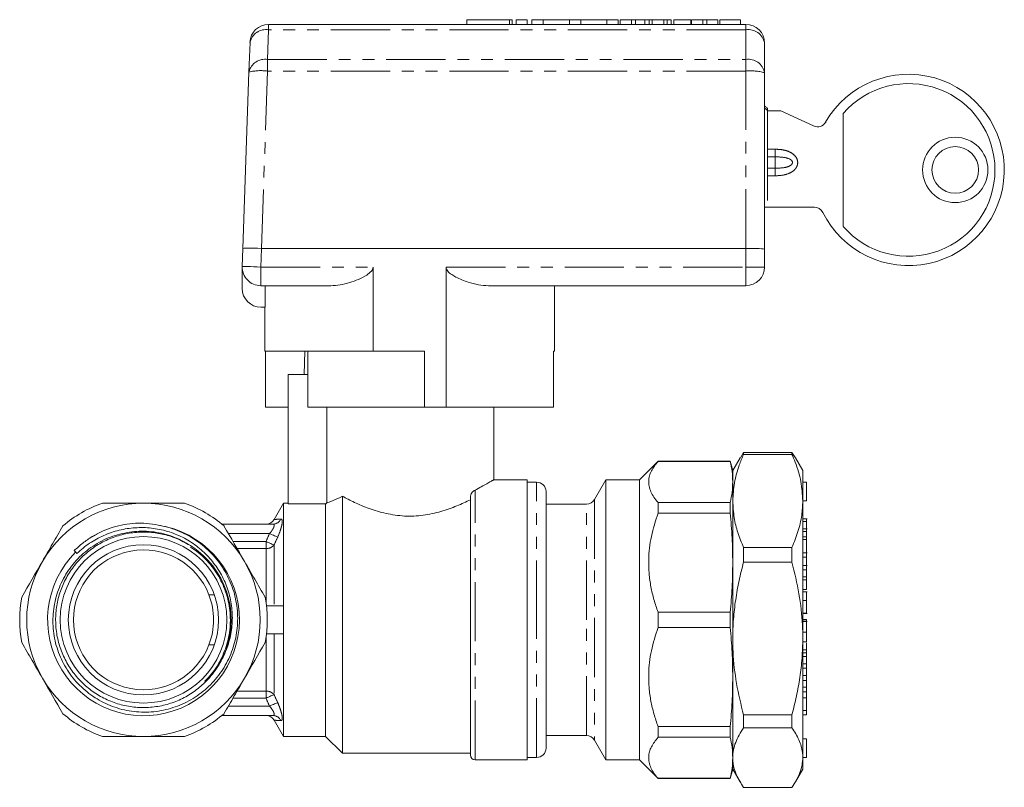
# Model space of a CAD drawing. Units: millimetres. Extents: x 151 to 256, y 81 to 264.
# Drawn here: x 151 to 256, y 181 to 264 of the extents above; entities that cross this region are included whole.
import ezdxf

# ---------------------------------------------------------------- set-up
doc = ezdxf.new("R2010")
doc.units = ezdxf.units.MM
doc.linetypes.add('PHANTOM', pattern=[12.7, 6.35, -1.27, 1.27, -1.27, 1.27, -1.27])

msp = doc.modelspace()

# ---------------------------------------------------------------- linework, layer by layer
at = {"color": 7, "linetype": 'Continuous', "lineweight": 15}
for p, q in [((198.59, 263.71), (198.59, 263.21)), ((198.59, 263.71), (203.15, 263.71)), ((203.15, 263.71), (203.44, 263.71)), ((203.44, 263.21), (203.44, 263.71)), ((203.85, 263.71), (203.85, 263.21)), ((203.85, 263.71), (205.05, 263.71)), ((205.05, 263.71), (205.05, 263.21)), ((205.55, 263.71), (205.55, 263.21)), ((205.55, 263.71), (206.75, 263.71)), ((206.75, 263.71), (206.75, 263.21)), ((206.75, 263.71), (209.57, 263.71)), ((209.57, 263.71), (209.57, 263.21)), ((209.57, 263.71), (210.77, 263.71)), ((210.77, 263.71), (210.77, 263.21)), ((210.77, 263.71), (213.58, 263.71)), ((213.58, 263.71), (213.58, 263.21)), ((213.58, 263.71), (214.78, 263.71)), ((214.78, 263.71), (214.78, 263.21)), ((215, 263.71), (215, 263.21)), ((216.2, 263.71), (215, 263.71)), ((216.2, 263.71), (216.2, 263.21)), ((216.65, 263.71), (216.2, 263.71)), ((216.65, 263.71), (216.65, 263.21)), ((217.65, 263.71), (216.65, 263.71)), ((217.65, 263.71), (217.65, 263.21)), ((218.09, 263.71), (217.65, 263.71)), ((218.09, 263.71), (218.09, 263.21)), ((218.42, 263.71), (218.09, 263.71)), ((218.42, 263.71), (218.42, 263.21)), ((219.68, 263.71), (218.42, 263.71)), ((219.68, 263.71), (219.68, 263.21)), ((220.02, 263.71), (219.68, 263.71)), ((220.02, 263.71), (220.02, 263.21)), ((220.45, 263.71), (220.02, 263.71)), ((220.45, 263.71), (220.45, 263.21)), ((222.57, 263.71), (220.73, 263.71)), ((220.73, 263.71), (220.73, 263.21)), ((222.57, 263.71), (222.57, 263.21)), ((222.63, 263.71), (222.63, 263.21)), ((223.83, 263.71), (222.63, 263.71)), ((223.83, 263.71), (223.83, 263.21)), ((224.28, 263.71), (223.83, 263.71)), ((224.28, 263.71), (224.28, 263.21)), ((225.44, 263.71), (224.28, 263.71)), ((225.44, 263.71), (225.44, 263.21)), ((225.67, 263.71), (225.67, 263.21)), ((227.87, 263.71), (225.67, 263.71)), ((227.87, 263.71), (227.87, 263.21)), ((177.35, 263.21), (228.45, 263.21)), ((175.24, 258.11), (175.36, 261.28)), ((230.45, 261.21), (230.45, 258.04)), ((174.58, 239.19), (175.24, 258.11)), ((230.45, 258.04), (230.45, 239.12)), ((230.75, 253.97), (230.45, 254.28)), ((230.75, 253.97), (230.75, 254.2)), ((230.75, 244.32), (230.75, 253.97)), ((230.75, 253.95), (232.19, 253.95)), ((232.19, 253.95), (235.71, 252.32)), ((238.87, 253.66), (238.87, 241.57)), ((235.79, 243.62), (230.45, 243.62)), ((174.52, 237.28), (174.58, 239.19)), ((176.59, 239.21), (228.45, 239.21)), ((230.45, 239.12), (230.45, 237.21)), ((174.52, 237.14), (174.52, 234.91)), ((188.54, 228.21), (188.54, 237.21)), ((196.35, 237.21), (196.35, 222.21)), ((184, 235.21), (176.52, 235.21)), ((176.98, 235.21), (176.98, 232.91)), ((228.45, 235.21), (200.89, 235.21)), ((207.95, 228.21), (207.95, 235.21)), ((176.52, 232.91), (176.98, 232.91)), ((176.95, 232.91), (176.95, 228.21)), ((188.54, 228.21), (176.95, 228.21)), ((177.03, 228.21), (177.03, 222.21)), ((181.15, 225.71), (181.22, 228.21)), ((181.55, 228.21), (181.55, 222.21)), ((194.05, 228.21), (188.54, 228.21)), ((194.05, 228.21), (194.05, 222.21)), ((207.95, 228.21), (207.86, 228.21)), ((207.86, 228.21), (207.86, 222.21)), ((181.55, 225.71), (179.45, 225.71)), ((179.45, 225.71), (179.45, 211.82)), ((177.03, 222.21), (179.45, 222.21)), ((181.55, 222.21), (194.05, 222.21)), ((183.57, 211.95), (183.57, 222.21)), ((196.35, 222.21), (194.05, 222.21)), ((196.35, 222.21), (207.86, 222.21)), ((201.45, 214.4), (201.45, 222.21)), ((227.87, 216.76), (228.2, 217.35)), ((228.2, 217.14), (228.2, 217.35)), ((228.2, 217.35), (233.39, 217.35)), ((233.39, 217.14), (233.39, 217.35)), ((233.39, 217.35), (233.75, 216.76)), ((219.05, 216.41), (217.05, 214.41)), ((226.78, 216.41), (219.05, 216.41)), ((219.05, 216.39), (219.05, 216.41)), ((219.05, 216.39), (226.78, 216.39)), ((227.05, 215.41), (226.78, 216.41)), ((226.78, 216.41), (226.78, 216.39)), ((227.84, 216.78), (227.05, 215.41)), ((233.39, 217.14), (228.2, 217.14)), ((234.55, 215.41), (233.76, 216.77)), ((227.05, 214.19), (227.05, 215.41)), ((234.55, 212.15), (234.55, 215.41)), ((205.05, 214.41), (201.43, 214.41)), ((205.05, 184.41), (205.05, 214.41)), ((206.05, 214.16), (205.05, 214.16)), ((213.45, 214.41), (212.23, 212.31)), ((217.05, 214.41), (213.45, 214.41)), ((213.45, 199.41), (213.45, 214.41)), ((217.05, 199.41), (217.05, 214.41)), ((227.05, 205.53), (227.05, 214.19)), ((234.95, 214.16), (234.55, 214.16)), ((234.95, 214.16), (234.95, 212.55)), ((207.05, 213.16), (207.05, 199.41)), ((185.25, 185.11), (185.25, 212.65)), ((198.95, 184.91), (198.95, 212.51)), ((219.05, 210.84), (219.05, 211.99)), ((226.78, 211.99), (219.05, 211.99)), ((226.78, 211.99), (226.78, 210.84)), ((227.05, 197.4), (227.05, 212.15)), ((234.55, 212.16), (234.95, 212.16)), ((234.55, 197.4), (234.55, 212.15)), ((234.95, 212.55), (234.95, 212.16)), ((178.95, 211.91), (177.94, 210.17)), ((179.45, 211.91), (178.95, 211.91)), ((178.95, 200.91), (178.95, 211.91)), ((179.45, 211.82), (183.45, 211.82)), ((183.45, 186.91), (183.45, 211.82)), ((211.37, 211.81), (207.05, 211.81)), ((219.05, 210.84), (226.78, 210.84)), ((235, 210.23), (234.55, 210.23)), ((234.95, 209.95), (234.55, 209.95)), ((172.34, 209.66), (177.8, 209.66)), ((235, 209.15), (234.55, 209.15)), ((234.95, 208.88), (234.55, 208.88)), ((159, 208.6), (158.15, 208.13)), ((234.95, 208.29), (234.55, 208.29)), ((234.95, 208.01), (234.55, 208.01)), ((234.95, 208.01), (234.95, 208.29)), ((234.95, 206.6), (234.95, 208.01)), ((156.54, 206.82), (156.69, 206.67)), ((156.69, 206.67), (156.82, 206.52)), ((228.2, 205.58), (228.2, 207.16)), ((228.2, 207.16), (233.39, 207.16)), ((233.39, 205.58), (233.39, 207.16)), ((170.29, 206.34), (170.35, 206.29)), ((235, 206.6), (234.55, 206.6)), ((234.95, 206.12), (234.55, 206.12)), ((227.05, 193.29), (227.05, 205.53)), ((233.39, 205.58), (228.2, 205.58)), ((235, 205.23), (234.55, 205.23)), ((234.95, 204.75), (234.55, 204.75)), ((234.95, 204.03), (234.55, 204.03)), ((234.95, 203.68), (234.55, 203.68)), ((234.95, 203.68), (234.95, 204.03)), ((234.95, 202.66), (234.95, 203.68)), ((234.95, 202.66), (234.55, 202.66)), ((171.53, 202.1), (170.95, 202.1)), ((235, 202.41), (234.55, 202.41)), ((234.95, 201.49), (234.55, 201.49)), ((178.95, 200.91), (177.11, 200.91)), ((178.95, 199.41), (178.95, 200.91)), ((178.95, 197.91), (178.95, 199.41)), ((207.05, 199.41), (207.05, 185.66)), ((213.45, 184.41), (213.45, 199.41)), ((217.05, 184.41), (217.05, 199.41)), ((219.05, 198.59), (219.05, 200.23)), ((226.78, 200.23), (219.05, 200.23)), ((226.78, 200.23), (226.78, 198.59)), ((234.95, 200.13), (234.55, 200.13)), ((234.55, 200.09), (235, 200.09)), ((234.95, 199.45), (234.55, 199.45)), ((234.95, 199.41), (234.55, 199.41)), ((234.95, 199.41), (234.95, 199.45)), ((234.95, 199.28), (234.95, 199.41)), ((219.05, 198.59), (226.78, 198.59)), ((235, 199.22), (234.55, 199.22)), ((234.95, 199.22), (234.55, 199.22)), ((178.95, 197.91), (177.11, 197.91)), ((178.95, 186.91), (178.95, 197.91)), ((234.95, 198.07), (234.55, 198.07)), ((234.55, 184.66), (234.55, 197.4)), ((170.95, 196.72), (171.53, 196.72)), ((234.95, 197.04), (234.55, 197.04)), ((234.95, 196.94), (234.95, 196.2)), ((234.95, 196.2), (234.95, 195.89)), ((172.3, 195.13), (171.76, 194.23)), ((234.55, 195.89), (234.95, 195.89)), ((234.95, 195.47), (234.55, 195.47)), ((234.95, 195.89), (234.95, 195.86)), ((234.95, 195.86), (234.95, 195.47)), ((234.95, 195.47), (234.95, 194.69)), ((234.95, 194.22), (234.55, 194.22)), ((234.95, 194.69), (234.95, 194.22)), ((234.95, 194.22), (234.95, 193.44)), ((227.05, 184.63), (227.05, 193.29)), ((227.05, 184.66), (227.05, 193.27)), ((234.95, 193.44), (234.95, 192.91)), ((170.6, 192.78), (170.53, 192.85)), ((170.6, 192.77), (170.53, 192.83)), ((234.95, 192.91), (234.55, 192.91)), ((234.95, 192.91), (234.95, 192.18)), ((234.95, 192.18), (234.95, 191.71)), ((234.95, 191.71), (234.55, 191.71)), ((234.95, 191.71), (234.95, 191.04)), ((234.95, 191.04), (234.95, 189.69)), ((177.8, 189.16), (172.34, 189.16)), ((228.2, 189.22), (233.39, 189.22)), ((228.2, 187.85), (228.2, 189.22)), ((233.39, 187.85), (233.39, 189.22)), ((234.55, 189.22), (234.95, 189.22)), ((234.95, 189.69), (234.95, 189.22)), ((177.94, 188.65), (178.95, 186.91)), ((226.78, 187.98), (219.05, 187.98)), ((219.05, 186.83), (219.05, 187.98)), ((226.78, 187.98), (226.78, 186.83)), ((233.39, 187.85), (228.2, 187.85)), ((178.95, 186.91), (183.45, 186.91)), ((183.45, 186.91), (185.25, 185.11)), ((207.05, 187.01), (211.37, 187.01)), ((219.05, 186.83), (226.78, 186.83)), ((234.95, 186.66), (234.55, 186.66)), ((234.95, 186.66), (234.95, 185.06)), ((212.23, 186.51), (213.45, 184.41)), ((185.25, 185.11), (198.95, 185.11)), ((205.05, 184.66), (206.05, 184.66)), ((227.05, 184.63), (227.05, 184.66)), ((227.05, 183.41), (227.05, 184.63)), ((234.55, 184.66), (234.95, 184.66)), ((234.55, 183.41), (234.55, 184.66)), ((234.95, 185.06), (234.95, 184.66)), ((199.45, 184.41), (205.05, 184.41)), ((213.45, 184.41), (217.05, 184.41)), ((217.05, 184.41), (219.05, 182.41)), ((219.05, 182.41), (219.05, 182.43)), ((226.78, 182.43), (219.05, 182.43)), ((219.05, 182.41), (226.78, 182.41)), ((226.78, 182.41), (227.05, 183.41)), ((226.78, 182.43), (226.78, 182.41)), ((227.05, 183.41), (227.84, 182.04)), ((233.76, 182.05), (234.55, 183.41)), ((228.2, 181.46), (233.39, 181.46))]:
    msp.add_line(p, q, dxfattribs=at)
at = {"color": 8, "linetype": 'PHANTOM', "lineweight": 0}
for p, q in [((203.15, 263.71), (203.15, 263.21)), ((177.35, 262.62), (177.24, 259.45)), ((177.35, 262.62), (177.35, 263.21)), ((228.45, 262.62), (177.35, 262.62)), ((228.45, 262.62), (228.45, 263.21)), ((228.45, 259.45), (228.45, 262.62)), ((177.24, 258.21), (177.24, 259.45)), ((177.24, 259.45), (228.45, 259.45)), ((228.45, 258.21), (228.45, 259.45)), ((177.24, 258.21), (176.58, 239.21)), ((228.45, 258.21), (177.24, 258.21)), ((228.45, 239.21), (228.45, 258.21)), ((230.75, 249.83), (231.59, 249.83)), ((231.59, 249.01), (230.75, 249.01)), ((231.59, 249.83), (231.59, 249.01)), ((231.59, 249.01), (231.59, 247.79)), ((230.75, 247.79), (231.59, 247.79)), ((231.59, 246.98), (231.59, 247.79)), ((231.59, 246.98), (230.75, 246.98)), ((176.59, 239.21), (176.52, 237.21)), ((228.45, 237.21), (228.45, 239.21)), ((176.52, 235.21), (176.52, 237.21)), ((176.52, 237.21), (188.54, 237.21)), ((196.35, 237.21), (228.45, 237.21)), ((228.45, 237.21), (230.45, 237.21)), ((228.45, 237.21), (228.45, 235.21)), ((206.05, 199.41), (206.05, 214.16)), ((199.45, 184.41), (199.45, 213.3)), ((212.23, 212.31), (212.23, 186.51)), ((211.37, 199.41), (211.37, 211.81)), ((177.45, 208.66), (173.04, 208.66)), ((173.54, 207.79), (177.07, 207.79)), ((177.07, 207.05), (177.07, 207.79)), ((177.07, 207.05), (173.97, 207.05)), ((177.07, 201.24), (177.07, 207.05)), ((177.93, 207.42), (177.93, 200.91)), ((206.05, 184.66), (206.05, 199.41)), ((211.37, 187.01), (211.37, 199.41)), ((177.07, 191.77), (177.07, 197.58)), ((177.93, 197.91), (177.93, 191.4)), ((234.95, 196.2), (234.55, 196.2)), ((234.95, 195.86), (234.55, 195.86)), ((234.95, 194.69), (234.55, 194.69)), ((234.95, 193.44), (234.55, 193.44)), ((234.95, 192.18), (234.55, 192.18)), ((177.07, 191.02), (173.54, 191.02)), ((173.97, 191.77), (177.07, 191.77)), ((177.07, 191.02), (177.07, 191.77)), ((234.95, 191.04), (234.55, 191.04)), ((173.04, 190.16), (177.45, 190.16)), ((234.95, 189.69), (234.55, 189.69))]:
    msp.add_line(p, q, dxfattribs=at)
at = {"color": 8, "linetype": 'PHANTOM', "lineweight": 0, "flags": 128}
for points in [[(176.52, 237.21), (176.13, 237.22), (175.75, 237.24), (175.41, 237.25), (175.1, 237.26), (174.85, 237.27), (174.67, 237.27), (174.56, 237.28), (174.52, 237.28)], [(177.07, 207.79), (177.21, 207.73), (177.35, 207.68), (177.48, 207.62), (177.6, 207.57), (177.71, 207.52), (177.8, 207.48), (177.88, 207.45), (177.93, 207.42)], [(177.45, 208.66), (177.59, 208.6), (177.73, 208.53), (177.86, 208.47), (177.98, 208.42), (178.09, 208.37), (178.18, 208.33), (178.26, 208.3), (178.32, 208.27)], [(177.07, 191.02), (177.21, 191.09), (177.35, 191.14), (177.48, 191.2), (177.6, 191.25), (177.71, 191.3), (177.8, 191.34), (177.88, 191.37), (177.93, 191.4)], [(177.45, 190.16), (177.59, 190.22), (177.73, 190.29), (177.86, 190.34), (177.98, 190.4), (178.09, 190.45), (178.18, 190.49), (178.26, 190.52), (178.32, 190.55)]]:
    msp.add_lwpolyline(points, dxfattribs=at)
at = {"color": 7, "linetype": 'Continuous', "lineweight": 15, "flags": 128}
msp.add_lwpolyline([(183.45, 211.82), (183.46, 211.84), (183.57, 211.95)], dxfattribs=at)
at = {"color": 7, "linetype": 'Continuous', "lineweight": 15}
for centre, radius in [((250.87, 247.61), 3.5), ((250.87, 247.61), 2.5), ((163.95, 199.41), 8.92), ((163.95, 199.41), 8.05)]:
    msp.add_circle(centre, radius, dxfattribs=at)
for centre, radius, start, end in [((177.35, 261.21), 2, 90, 178), ((228.45, 261.21), 2, 0, 90), ((245.87, 247.61), 10.25, 206.3768, 150.0481), ((245.87, 247.61), 9.25, 220.8209, 139.1791), ((236.13, 253.23), 1, 245.1478, 330.0481), ((235.79, 242.62), 1, 26.3768, 90), ((176.52, 237.21), 2, 178, 270), ((228.45, 237.21), 2, 270, 0), ((176.52, 234.91), 2, 180, 270), ((206.05, 213.16), 1, 0, 90), ((211.37, 212.81), 1, 270, 330), ((163.95, 199.41), 12.5, 90, 150), ((163.95, 199.41), 13.25, 109.37, 130.63), ((163.95, 199.41), 12.5, 30, 90), ((163.95, 199.41), 13.25, 49.37, 70.63), ((177.07, 210.66), 1, 270.0001, 330.5753), ((163.95, 199.41), 10.27, 135, 81.1997), ((163.95, 199.41), 7.5, 21.0395, 338.9605), ((163.95, 199.41), 12.5, 150, 210), ((163.95, 199.41), 9.4, 330.9274, 47.8469), ((163.95, 199.41), 12.5, 330, 30), ((163.95, 199.41), 13.25, 169.37, 190.63), ((163.95, 199.41), 7.5, 338.9605, 21.0395), ((163.95, 199.41), 13.25, 349.37, 10.63), ((163.95, 199.41), 12.5, 210, 270), ((163.95, 199.41), 12.5, 270, 330), ((163.95, 199.41), 13.25, 229.37, 250.63), ((163.95, 199.41), 13.25, 289.37, 310.63), ((177.07, 188.16), 1, 29.3658, 89.9999), ((211.37, 186.01), 1, 30, 90), ((206.05, 185.66), 1, 270, 0), ((199.45, 184.91), 0.5, 180, 270)]:
    msp.add_arc(centre, radius, start, end, dxfattribs=at)
at = {"color": 8, "linetype": 'PHANTOM', "lineweight": 0}
for centre, radius, start, end in [((177.08, 260.88), 1.77, 81.0057, 166.8452), ((228.7, 260.86), 1.79, 11.4218, 98.0495), ((176.97, 257.7), 1.77, 81.0058, 166.8452), ((228.7, 257.68), 1.79, 11.422, 98.0494), ((176.55, 252.38), 5.87, 83.1743, 102.8121), ((228.94, 252.34), 5.89, 75.2044, 94.8336), ((177.8, 210.63), 0.967, 270.4007, 334.5135), ((177.11, 208.14), 1.1, 267.8072, 318.7603), ((177.11, 190.67), 1.1, 41.2397, 92.1928), ((177.8, 188.19), 0.967, 25.4865, 89.5993)]:
    msp.add_arc(centre, radius, start, end, dxfattribs=at)
at = {"color": 7, "linetype": 'Continuous', "lineweight": 15}
for centre, major_axis, ratio, start_param, end_param in [((176.58, 239.12), (2, -0.07), 0.043634, 1.573838, 3.141593), ((177.38, 262.07), (0.8, 22.86), 0.087435, 3.141628, 3.144669), ((228.45, 239.12), (2, 0), 0.043661, 0, 1.570796)]:
    msp.add_ellipse(centre, major_axis=major_axis, ratio=ratio, start_param=start_param, end_param=end_param, dxfattribs=at)
for points, knots in [([(230.45, 254.5), (230.47, 254.47), (230.57, 254.37), (230.67, 254.27), (230.75, 254.2)], [0, 0, 0, 0, 0.266003, 1, 1, 1, 1]), ([(188.54, 237.21), (188.53, 237.14), (188.51, 236.97), (188.28, 236.65), (187.76, 236.26), (186.96, 235.86), (186.01, 235.52), (185, 235.27), (184.34, 235.23), (184, 235.21)], [0, 0, 0, 0, 0.038228, 0.087048, 0.20709, 0.392668, 0.582984, 0.7892, 1, 1, 1, 1]), ([(200.89, 235.21), (200.53, 235.23), (199.81, 235.27), (198.64, 235.59), (197.67, 235.97), (196.94, 236.39), (196.59, 236.67), (196.4, 236.95), (196.35, 237.11), (196.35, 237.19), (196.35, 237.21)], [0, 0, 0, 0, 0.224385, 0.449123, 0.71389, 0.810715, 0.913659, 0.955345, 0.989078, 1, 1, 1, 1]), ([(219.05, 211.99), (218.89, 212.18), (218.59, 212.55), (218.26, 213.13), (218.07, 213.72), (218.02, 214.29), (218.12, 214.84), (218.38, 215.54), (218.78, 216.05), (219.05, 216.39)], [0, 0, 0, 0, 0.130164, 0.260294, 0.394291, 0.528271, 0.644773, 0.761289, 1, 1, 1, 1]), ([(227.05, 214.19), (227.03, 214.56), (227.01, 215.29), (226.85, 216.02), (226.78, 216.39)], [0, 0, 0, 0, 0.4994702, 1, 1, 1, 1]), ([(228.2, 217.14), (228.04, 216.75), (227.63, 215.75), (227.16, 214.08), (227.08, 212.8), (227.05, 212.15)], [0, 0, 0, 0, 0.236694, 0.616339, 1, 1, 1, 1]), ([(234.55, 212.15), (234.5, 212.85), (234.42, 214.24), (233.91, 215.9), (233.51, 216.86), (233.39, 217.14)], [0, 0, 0, 0, 0.412515, 0.830601, 1, 1, 1, 1]), ([(201.43, 214.4), (201.42, 214.4), (201.42, 214.39), (201.17, 214.25), (200.74, 214), (200.17, 213.68), (199.68, 213.42), (199.45, 213.3)], [0, 0, 0, 0, 0.160092, 0.379888, 0.588481, 0.802112, 1, 1, 1, 1]), ([(226.78, 211.99), (226.85, 212.36), (227.01, 213.09), (227.03, 213.82), (227.05, 214.19)], [0, 0, 0, 0, 0.499503, 1, 1, 1, 1]), ([(198.95, 212.51), (198.95, 212.6), (198.97, 212.7), (199.03, 212.87), (199.07, 212.95), (199.22, 213.15), (199.33, 213.24), (199.45, 213.3)], [0, 0, 0, 0, 0.25, 0.25, 0.5, 0.5, 1, 1, 1, 1]), ([(185.25, 212.65), (184.83, 212.43), (184.47, 212.27), (184.04, 212.1), (183.92, 212.06), (183.71, 211.99), (183.63, 211.96), (183.57, 211.95)], [0, 0, 0, 0, 0.5, 0.5, 0.75, 0.75, 1, 1, 1, 1]), ([(198.95, 212.28), (198.5, 212.06), (198.02, 211.83), (197.23, 211.51), (196.96, 211.4), (196.39, 211.2), (196.09, 211.1), (195.49, 210.93), (195.18, 210.85), (194.55, 210.72), (194.22, 210.66), (193.23, 210.53), (192.56, 210.5), (191.56, 210.55), (191.22, 210.59), (190.56, 210.68), (190.24, 210.74), (189.29, 210.95), (188.68, 211.13), (187.84, 211.44), (187.57, 211.54), (187.04, 211.76), (186.79, 211.88), (186.07, 212.22), (185.63, 212.44), (185.25, 212.65)], [0, 0, 0, 0, 0.125, 0.125, 0.1875, 0.1875, 0.25, 0.25, 0.3125, 0.3125, 0.375, 0.375, 0.5, 0.5, 0.5625, 0.5625, 0.625, 0.625, 0.75, 0.75, 0.8125, 0.8125, 0.875, 0.875, 1, 1, 1, 1]), ([(227.05, 212.15), (227.08, 211.55), (227.14, 210.41), (227.56, 208.74), (227.99, 207.69), (228.2, 207.16)], [0, 0, 0, 0, 0.358335, 0.678164, 1, 1, 1, 1]), ([(233.39, 207.16), (233.62, 207.73), (234.08, 208.87), (234.47, 210.54), (234.52, 211.64), (234.55, 212.15)], [0, 0, 0, 0, 0.34666, 0.695626, 1, 1, 1, 1]), ([(159.55, 211.91), (160.28, 211.91), (161.01, 211.91), (162.48, 211.91), (163.21, 211.91), (163.95, 211.91)], [0, 0, 0, 0, 0.5, 0.5, 1, 1, 1, 1]), ([(163.95, 211.91), (164.68, 211.91), (165.41, 211.91), (166.88, 211.91), (167.61, 211.91), (168.34, 211.91)], [0, 0, 0, 0, 0.5, 0.5, 1, 1, 1, 1]), ([(219.05, 200.23), (218.89, 200.67), (218.59, 201.57), (218.26, 202.96), (218.07, 204.39), (218.02, 205.78), (218.12, 207.1), (218.38, 208.78), (218.78, 210.01), (219.05, 210.84)], [0, 0, 0, 0, 0.1301637, 0.260294, 0.3942912, 0.5282706, 0.6447731, 0.7612892, 1, 1, 1, 1]), ([(227.05, 205.53), (227.03, 206.42), (227.01, 208.19), (226.85, 209.96), (226.78, 210.84)], [0, 0, 0, 0, 0.49947, 1, 1, 1, 1]), ([(234.95, 209.95), (234.95, 210.04), (234.95, 210.19), (234.95, 210.2), (234.95, 210.2)], [0, 0, 0, 0, 0.58516, 1, 1, 1, 1]), ([(234.95, 209.15), (234.95, 209.31), (234.95, 209.61), (234.95, 209.84), (234.95, 209.95)], [0, 0, 0, 0, 0.528951, 1, 1, 1, 1]), ([(153.12, 205.66), (153.49, 206.29), (153.85, 206.93), (154.59, 208.2), (154.95, 208.84), (155.32, 209.47)], [0, 0, 0, 0, 0.5, 0.5, 1, 1, 1, 1]), ([(170.25, 206.38), (169.73, 206.86), (169.16, 207.28), (168.24, 207.81), (167.93, 207.97), (167.28, 208.25), (166.63, 208.5), (165.95, 208.67), (165.26, 208.8), (164.9, 208.85), (163.85, 208.93), (163.15, 208.91), (162.11, 208.75), (161.76, 208.68), (161.08, 208.51), (160.74, 208.4), (160.09, 208.15), (159.77, 208.01), (159.15, 207.68), (158.84, 207.5), (158.25, 207.11), (157.97, 206.9), (157.43, 206.45), (157.17, 206.21), (156.44, 205.44), (156.01, 204.88), (155.47, 203.99), (155.3, 203.67), (155, 203.03), (154.87, 202.7), (154.54, 201.71), (154.38, 201.02), (154.23, 199.61), (154.24, 198.91), (154.35, 197.87), (154.41, 197.52), (154.56, 196.83), (154.66, 196.49), (155, 195.5), (155.29, 194.86), (155.84, 193.95), (156.04, 193.66), (156.46, 193.1), (156.69, 192.84), (157.17, 192.33), (157.43, 192.09), (157.97, 191.63), (158.25, 191.41), (159.12, 190.82), (159.74, 190.49), (160.72, 190.1), (161.06, 189.99), (161.73, 189.79), (162.42, 189.64), (163.11, 189.56), (163.81, 189.52), (164.17, 189.51), (165.22, 189.56), (165.92, 189.67), (166.93, 189.94), (167.27, 190.05), (167.93, 190.3), (168.26, 190.44), (169.2, 190.92), (169.8, 191.31), (170.88, 192.19), (171.38, 192.69), (172.04, 193.52), (172.25, 193.8), (172.63, 194.39), (172.8, 194.7), (173.12, 195.32), (173.26, 195.64), (173.51, 196.3), (173.61, 196.64), (173.88, 197.66), (173.99, 198.35), (174.04, 199.4), (174.04, 199.76), (174, 200.46), (173.92, 201.16), (173.77, 201.85), (173.59, 202.53), (173.47, 202.87), (173.09, 203.85), (172.77, 204.48), (172, 205.66), (171.55, 206.21), (170.81, 206.95), (170.55, 207.19), (170, 207.63), (169.72, 207.84), (168.83, 208.41), (168.21, 208.73), (167.23, 209.12), (166.89, 209.23), (166.21, 209.42), (165.87, 209.5), (165.52, 209.55)], [0, 0, 0, 0, 0.03125, 0.03125, 0.046875, 0.046875, 0.0625, 0.078125, 0.078125, 0.09375, 0.09375, 0.125, 0.125, 0.140625, 0.140625, 0.15625, 0.15625, 0.171875, 0.171875, 0.1875, 0.1875, 0.203125, 0.203125, 0.21875, 0.21875, 0.25, 0.25, 0.265625, 0.265625, 0.28125, 0.28125, 0.3125, 0.3125, 0.34375, 0.34375, 0.359375, 0.359375, 0.375, 0.375, 0.40625, 0.40625, 0.421875, 0.421875, 0.4375, 0.4375, 0.453125, 0.453125, 0.46875, 0.46875, 0.5, 0.5, 0.515625, 0.515625, 0.53125, 0.546875, 0.546875, 0.5625, 0.5625, 0.59375, 0.59375, 0.609375, 0.609375, 0.625, 0.625, 0.65625, 0.65625, 0.6875, 0.6875, 0.703125, 0.703125, 0.71875, 0.71875, 0.734375, 0.734375, 0.75, 0.75, 0.78125, 0.78125, 0.796875, 0.796875, 0.8125, 0.828125, 0.828125, 0.84375, 0.84375, 0.875, 0.875, 0.90625, 0.90625, 0.921875, 0.921875, 0.9375, 0.9375, 0.96875, 0.96875, 0.984375, 0.984375, 1, 1, 1, 1]), ([(172.16, 194.84), (172.08, 194.7), (171.66, 193.98), (170.81, 192.91), (169.5, 191.77), (168.15, 190.95), (166.66, 190.36), (165.11, 190.04), (163.51, 189.97), (161.94, 190.18), (160.41, 190.65), (159, 191.37), (157.71, 192.32), (156.61, 193.46), (155.71, 194.78), (155.05, 196.22), (154.64, 197.77), (154.5, 199.35), (154.63, 200.94), (155.01, 202.48), (155.66, 203.94), (156.53, 205.26), (157.63, 206.43), (158.89, 207.39), (160.31, 208.13), (161.82, 208.61), (163.4, 208.84), (164.98, 208.8), (166.55, 208.48), (167.81, 208.03), (168.51, 207.61), (168.74, 207.47)], [0, 0, 0, 0, 0.011185, 0.056165, 0.091244, 0.1273403, 0.16242, 0.198517, 0.2335969, 0.269694, 0.3047742, 0.3408717, 0.3759515, 0.4120486, 0.4471291, 0.4832271, 0.5183069, 0.5544038, 0.5894846, 0.6255828, 0.6606625, 0.6967594, 0.7318402, 0.7679383, 0.8030181, 0.8391151, 0.8741955, 0.9102934, 0.9453732, 0.9814703, 1, 1, 1, 1]), ([(165.52, 209.55), (165.12, 209.64), (164.71, 209.7), (163.89, 209.77), (163.49, 209.78), (162.68, 209.74), (162.28, 209.69), (161.48, 209.55), (161.08, 209.45), (159.91, 209.09), (159.17, 208.76), (158.11, 208.12), (157.78, 207.88), (157.13, 207.38), (156.83, 207.11), (156.54, 206.82)], [0, 0, 0, 0, 0.125, 0.125, 0.25, 0.25, 0.375, 0.375, 0.5, 0.5, 0.75, 0.75, 0.875, 0.875, 1, 1, 1, 1]), ([(156.82, 206.52), (157.24, 206.92), (157.7, 207.29), (158.67, 207.94), (159.17, 208.21), (160.23, 208.68), (160.79, 208.87), (161.91, 209.15), (162.48, 209.23), (163.64, 209.31), (164.23, 209.3), (165.39, 209.17), (165.97, 209.05), (167.07, 208.72), (167.61, 208.51), (168.39, 208.12), (168.65, 207.97), (169.14, 207.67), (169.38, 207.5), (170.08, 206.98), (170.51, 206.58), (171.3, 205.73), (171.65, 205.27), (172.27, 204.3), (172.55, 203.77), (172.98, 202.69), (173.15, 202.13), (173.39, 201), (173.45, 200.42), (173.47, 199.55), (173.46, 199.26), (173.42, 198.68), (173.39, 198.39), (173.25, 197.54), (173.1, 196.98), (172.71, 195.88), (172.46, 195.35), (172.16, 194.84)], [0, 0, 0, 0, 0.0625, 0.0625, 0.125, 0.125, 0.1875, 0.1875, 0.25, 0.25, 0.3125, 0.3125, 0.375, 0.375, 0.4375, 0.4375, 0.46875, 0.46875, 0.5, 0.5, 0.5625, 0.5625, 0.625, 0.625, 0.6875, 0.6875, 0.75, 0.75, 0.8125, 0.8125, 0.84375, 0.84375, 0.875, 0.875, 0.9375, 0.9375, 1, 1, 1, 1]), ([(234.95, 208.88), (234.95, 208.94), (234.95, 209.05), (234.95, 209.14), (234.95, 209.14), (234.95, 209.14)], [0, 0, 0, 0, 0.404424, 0.80768, 1, 1, 1, 1]), ([(234.95, 208.35), (234.95, 208.41), (234.95, 208.61), (234.95, 208.77), (234.95, 208.88)], [0, 0, 0, 0, 0.337551, 1, 1, 1, 1]), ([(169, 207.21), (169.58, 206.83), (170.12, 206.4), (171.08, 205.41), (171.51, 204.86), (172.23, 203.69), (172.53, 203.06), (172.97, 201.75), (173.12, 201.08), (173.27, 199.71), (173.27, 199.01), (173.11, 197.64), (172.95, 196.97), (172.49, 195.66), (172.19, 195.04), (171.46, 193.87), (171.02, 193.32), (170.53, 192.83)], [0, 0, 0, 0, 0.125, 0.125, 0.25, 0.25, 0.375, 0.375, 0.5, 0.5, 0.625, 0.625, 0.75, 0.75, 0.875, 0.875, 1, 1, 1, 1]), ([(174.77, 205.66), (175.14, 205.03), (175.5, 204.39), (176.24, 203.12), (176.6, 202.48), (176.97, 201.85)], [0, 0, 0, 0, 0.5, 0.5, 1, 1, 1, 1]), ([(234.95, 206.12), (234.95, 206.23), (234.95, 206.44), (234.95, 206.6), (234.95, 206.59), (234.95, 206.59)], [0, 0, 0, 0, 0.438562, 0.873414, 1, 1, 1, 1]), ([(234.95, 205.23), (234.95, 205.39), (234.95, 205.68), (234.95, 205.98), (234.95, 206.12)], [0, 0, 0, 0, 0.559616, 1, 1, 1, 1]), ([(226.78, 200.23), (226.85, 201.11), (227.01, 202.87), (227.03, 204.65), (227.05, 205.53)], [0, 0, 0, 0, 0.499503, 1, 1, 1, 1]), ([(228.2, 205.58), (228.03, 204.92), (227.7, 203.59), (227.34, 201.55), (227.09, 199.49), (227.06, 198.1), (227.05, 197.4)], [0, 0, 0, 0, 0.248033, 0.496024, 0.748026, 1, 1, 1, 1]), ([(234.55, 197.4), (234.54, 197.88), (234.51, 199.49), (234.2, 202.24), (233.66, 204.46), (233.39, 205.58)], [0, 0, 0, 0, 0.17203, 0.583614, 1, 1, 1, 1]), ([(234.95, 204.75), (234.95, 204.83), (234.95, 204.98), (234.95, 205.14), (234.95, 205.22), (234.95, 205.22), (234.95, 205.22)], [0, 0, 0, 0, 0.3033629, 0.6058383, 0.8438516, 1, 1, 1, 1]), ([(234.95, 204.03), (234.95, 204.06), (234.95, 204.16), (234.95, 204.42), (234.95, 204.63), (234.95, 204.75)], [0, 0, 0, 0, 0.1279753, 0.4681389, 1, 1, 1, 1]), ([(234.95, 201.49), (234.95, 201.58), (234.95, 201.78), (234.95, 202.03), (234.95, 202.22), (234.95, 202.37), (234.95, 202.42), (234.95, 202.41), (234.95, 202.41)], [0, 0, 0, 0, 0.165838, 0.331443, 0.497024, 0.662954, 0.994166, 1, 1, 1, 1]), ([(234.95, 200.13), (234.95, 200.16), (234.95, 200.23), (234.95, 200.41), (234.95, 200.66), (234.95, 200.9), (234.95, 201.19), (234.95, 201.39), (234.95, 201.49)], [0, 0, 0, 0, 0.250497, 0.50025, 0.625305, 0.750198, 0.874966, 1, 1, 1, 1]), ([(219.05, 187.98), (218.89, 188.43), (218.59, 189.32), (218.26, 190.72), (218.07, 192.14), (218.02, 193.53), (218.12, 194.85), (218.38, 196.54), (218.78, 197.77), (219.05, 198.59)], [0, 0, 0, 0, 0.130164, 0.260294, 0.394291, 0.528271, 0.644773, 0.761289, 1, 1, 1, 1]), ([(227.05, 193.29), (227.03, 194.17), (227.01, 195.94), (226.85, 197.71), (226.78, 198.59)], [0, 0, 0, 0, 0.4994702, 1, 1, 1, 1]), ([(234.95, 198.07), (234.95, 198.22), (234.95, 198.52), (234.95, 198.91), (234.95, 199.16), (234.95, 199.2), (234.95, 199.22)], [0, 0, 0, 0, 0.280514, 0.559698, 0.779733, 1, 1, 1, 1]), ([(227.05, 197.4), (227.05, 196.93), (227.08, 195.31), (227.39, 192.56), (227.93, 190.34), (228.2, 189.22)], [0, 0, 0, 0, 0.17208, 0.583639, 1, 1, 1, 1]), ([(233.39, 189.22), (233.56, 189.88), (233.89, 191.21), (234.25, 193.25), (234.5, 195.31), (234.53, 196.7), (234.55, 197.4)], [0, 0, 0, 0, 0.248033, 0.496024, 0.748026, 1, 1, 1, 1]), ([(234.95, 197.04), (234.95, 197.05), (234.95, 197.07), (234.95, 197.34), (234.95, 197.7), (234.95, 197.94), (234.95, 198.07)], [0, 0, 0, 0, 0.280263, 0.558923, 0.779171, 1, 1, 1, 1]), ([(153.12, 193.16), (152.75, 193.79), (152.39, 194.43), (151.65, 195.7), (151.29, 196.34), (150.92, 196.97)], [0, 0, 0, 0, 0.5, 0.5, 1, 1, 1, 1]), ([(174.77, 193.16), (174.4, 192.53), (174.04, 191.89), (173.3, 190.62), (172.94, 189.98), (172.57, 189.35)], [0, 0, 0, 0, 0.5, 0.5, 1, 1, 1, 1]), ([(226.78, 187.98), (226.85, 188.86), (227.01, 190.63), (227.03, 192.4), (227.05, 193.29)], [0, 0, 0, 0, 0.499503, 1, 1, 1, 1]), ([(228.2, 187.85), (228.03, 187.59), (227.7, 187.07), (227.34, 186.28), (227.09, 185.47), (227.06, 184.93), (227.05, 184.66)], [0, 0, 0, 0, 0.248033, 0.496024, 0.748026, 1, 1, 1, 1]), ([(234.55, 184.66), (234.54, 184.84), (234.51, 185.47), (234.2, 186.55), (233.66, 187.42), (233.39, 187.85)], [0, 0, 0, 0, 0.17203, 0.583614, 1, 1, 1, 1]), ([(159.55, 186.91), (160.28, 186.91), (161.01, 186.91), (162.48, 186.91), (163.21, 186.91), (163.95, 186.91)], [0, 0, 0, 0, 0.5, 0.5, 1, 1, 1, 1]), ([(163.95, 186.91), (164.68, 186.91), (165.41, 186.91), (166.88, 186.91), (167.61, 186.91), (168.34, 186.91)], [0, 0, 0, 0, 0.5, 0.5, 1, 1, 1, 1]), ([(219.05, 182.43), (218.89, 182.61), (218.59, 182.99), (218.26, 183.56), (218.07, 184.15), (218.02, 184.73), (218.12, 185.28), (218.38, 185.97), (218.78, 186.48), (219.05, 186.83)], [0, 0, 0, 0, 0.1301637, 0.260294, 0.3942912, 0.5282706, 0.6447731, 0.7612892, 1, 1, 1, 1]), ([(227.05, 184.63), (227.03, 184.99), (227.01, 185.73), (226.85, 186.46), (226.78, 186.83)], [0, 0, 0, 0, 0.49947, 1, 1, 1, 1]), ([(226.78, 182.43), (226.85, 182.79), (227.01, 183.53), (227.03, 184.26), (227.05, 184.63)], [0, 0, 0, 0, 0.499503, 1, 1, 1, 1]), ([(227.05, 184.66), (227.05, 184.47), (227.08, 183.84), (227.39, 182.77), (227.93, 181.9), (228.2, 181.46)], [0, 0, 0, 0, 0.17208, 0.583639, 1, 1, 1, 1]), ([(233.39, 181.46), (233.56, 181.72), (233.89, 182.24), (234.25, 183.04), (234.5, 183.84), (234.53, 184.39), (234.55, 184.66)], [0, 0, 0, 0, 0.248033, 0.496024, 0.748026, 1, 1, 1, 1])]:
    msp.add_open_spline(points, degree=3, knots=knots, dxfattribs=at)
at = {"color": 8, "linetype": 'PHANTOM', "lineweight": 0}
for points, knots in [([(231.59, 249.83), (231.8, 249.82), (232.21, 249.81), (232.82, 249.68), (233.38, 249.44), (233.78, 249.09), (233.98, 248.69), (234.02, 248.33), (233.93, 247.99), (233.71, 247.65), (233.28, 247.31), (232.54, 247.03), (231.93, 247), (231.59, 246.98)], [0, 0, 0, 0, 0.1015917, 0.2029539, 0.2986995, 0.3954337, 0.4542065, 0.5132369, 0.5670991, 0.6224155, 0.7052878, 0.8321484, 1, 1, 1, 1]), ([(231.59, 247.79), (231.95, 247.8), (232.51, 247.82), (233.1, 247.99), (233.33, 248.16), (233.41, 248.27), (233.44, 248.37), (233.44, 248.47), (233.4, 248.57), (233.29, 248.69), (232.99, 248.87), (232.4, 248.99), (231.88, 249.01), (231.59, 249.01)], [0, 0, 0, 0, 0.263074, 0.3949, 0.440431, 0.468762, 0.491693, 0.514718, 0.536002, 0.569736, 0.628447, 0.790027, 1, 1, 1, 1]), ([(177.95, 210.16), (177.95, 210.16), (177.96, 210.16), (178.19, 210.18), (178.51, 210.2), (178.67, 210.21)], [0, 0, 0, 0, 0.223097, 0.61353, 1, 1, 1, 1]), ([(178.67, 210.21), (178.7, 210.21), (178.73, 210.2), (178.77, 210.15), (178.79, 210.12), (178.82, 209.97), (178.81, 209.82), (178.76, 209.53), (178.73, 209.43), (178.67, 209.22), (178.64, 209.1), (178.52, 208.75), (178.42, 208.51), (178.32, 208.27)], [0, 0, 0, 0, 0.125, 0.125, 0.25, 0.25, 0.5, 0.5, 0.625, 0.625, 0.75, 0.75, 1, 1, 1, 1]), ([(177.45, 208.66), (177.55, 208.77), (177.64, 208.88), (177.75, 209.05), (177.79, 209.11), (177.85, 209.22), (177.88, 209.28), (177.94, 209.43), (177.95, 209.52), (177.93, 209.61), (177.91, 209.63), (177.86, 209.65), (177.84, 209.66), (177.8, 209.66)], [0, 0, 0, 0, 0.25, 0.25, 0.375, 0.375, 0.5, 0.5, 0.75, 0.75, 0.875, 0.875, 1, 1, 1, 1]), ([(177.8, 189.16), (177.84, 189.16), (177.86, 189.17), (177.91, 189.19), (177.93, 189.21), (177.94, 189.27), (177.94, 189.31), (177.93, 189.39), (177.92, 189.44), (177.86, 189.6), (177.79, 189.71), (177.63, 189.94), (177.55, 190.05), (177.45, 190.16)], [0, 0, 0, 0, 0.125, 0.125, 0.25, 0.25, 0.375, 0.375, 0.5, 0.5, 0.75, 0.75, 1, 1, 1, 1]), ([(178.32, 190.55), (178.37, 190.43), (178.42, 190.31), (178.52, 190.07), (178.56, 189.95), (178.64, 189.72), (178.67, 189.61), (178.73, 189.39), (178.76, 189.29), (178.79, 189.1), (178.8, 189.01), (178.81, 188.87), (178.81, 188.8), (178.79, 188.7), (178.77, 188.67), (178.73, 188.62), (178.7, 188.61), (178.67, 188.61)], [0, 0, 0, 0, 0.125, 0.125, 0.25, 0.25, 0.375, 0.375, 0.5, 0.5, 0.625, 0.625, 0.75, 0.75, 0.875, 0.875, 1, 1, 1, 1]), ([(178.67, 188.61), (178.54, 188.62), (178.28, 188.63), (178.04, 188.65), (177.93, 188.66), (177.95, 188.66), (177.95, 188.66)], [0, 0, 0, 0, 0.301963, 0.60383, 0.913465, 1, 1, 1, 1])]:
    msp.add_open_spline(points, degree=3, knots=knots, dxfattribs=at)
at = {"color": 7, "linetype": 'Continuous', "lineweight": 15}
for points in [[(172.57, 209.47), (173.3, 208.2), (174.04, 206.93), (174.77, 205.66)], [(150.92, 201.85), (151.65, 203.12), (152.38, 204.39), (153.12, 205.66)], [(176.97, 196.97), (176.24, 195.7), (175.51, 194.43), (174.77, 193.16)], [(155.32, 189.35), (154.59, 190.62), (153.85, 191.89), (153.12, 193.16)]]:
    msp.add_open_spline(points, degree=3, dxfattribs=at)
at = {"color": 8, "linetype": 'PHANTOM', "lineweight": 0}
for points in [[(177.07, 207.79), (177.19, 208.08), (177.32, 208.37), (177.45, 208.66)], [(178.32, 208.27), (178.19, 207.99), (178.06, 207.71), (177.93, 207.42)], [(177.45, 190.16), (177.32, 190.45), (177.19, 190.74), (177.07, 191.02)], [(177.93, 191.4), (178.06, 191.11), (178.19, 190.83), (178.32, 190.55)]]:
    msp.add_open_spline(points, degree=3, dxfattribs=at)

doc.saveas('drawing.dxf')
